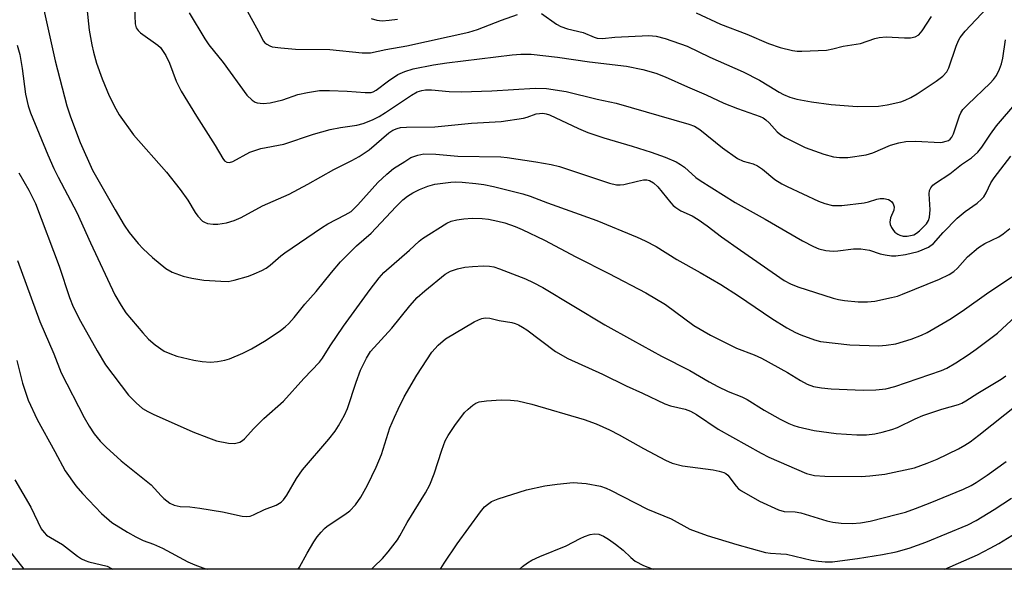
# Model space of a CAD drawing. Units: inches. Extents: x 1171771 to 1177771, y 549458 to 553458.
# Drawn here: x 1172469 to 1172701, y 549458 to 549588 of the extents above; entities that cross this region are included whole.
import ezdxf

# ---------------------------------------------------------------- set-up
doc = ezdxf.new("R2010")
doc.units = ezdxf.units.IN
doc.header["$MEASUREMENT"] = 0
doc.layers.add('NTRL-Trees', color=3, linetype='Continuous')
doc.layers.add('Undefined', color=1, linetype='Continuous')

msp = doc.modelspace()

# ---------------------------------------------------------------- linework, layer by layer
at = {"layer": 'NTRL-Trees'}
msp.add_lwpolyline([(1175114.31, 549458.27), (1171771.05, 549458.63), (1171771.12, 550750.76), (1171858.93, 550846.06), (1171914.21, 550925.02), (1172119.68, 551134.98), (1172560.44, 551413.1), (1173106.36, 551665.61), (1173456.2, 551815.8), (1173714.04, 551918.33), (1173951.36, 551961.21)], dxfattribs=at)
at = {"layer": 'Undefined'}
for points, elevation in [([(1172483.96, 549596.25), (1172485.06, 549585.63), (1172485.66, 549582.18), (1172486.05, 549580.45), (1172486.78, 549577.87), (1172488.1, 549574.14), (1172489.74, 549570.17), (1172491.31, 549567.11), (1172492.16, 549565.62), (1172495.5, 549560.96), (1172503.28, 549552.1), (1172506.53, 549548.03), (1172508.32, 549545.54), (1172510.06, 549542.63), (1172510.7, 549541.74), (1172511.82, 549540.61), (1172512.26, 549540.35), (1172512.99, 549540.07), (1172514.29, 549539.84), (1172515.44, 549539.89), (1172517.45, 549540.2), (1172519.27, 549540.72), (1172520.9, 549541.46), (1172526, 549544.21), (1172532.27, 549546.94), (1172536.7, 549549.29), (1172542.81, 549552.76), (1172547.04, 549554.88), (1172548.75, 549555.87), (1172551.12, 549557.42), (1172555.8, 549561.44), (1172556.71, 549562.02), (1172557.71, 549562.46), (1172558.53, 549562.64), (1172559.96, 549562.74), (1172566.66, 549562.8), (1172575.28, 549563.72), (1172582.3, 549564.11), (1172587.59, 549564.86), (1172588.45, 549565.07), (1172590.57, 549565.86), (1172591.35, 549566), (1172592.13, 549566.03), (1172592.91, 549565.92), (1172593.67, 549565.64), (1172600.55, 549562.4), (1172602.73, 549561.46), (1172606.51, 549560.22), (1172613.23, 549558.27), (1172617.71, 549556.82), (1172621, 549555.67), (1172623.59, 549554.54), (1172624.58, 549553.96), (1172625.53, 549553.29), (1172628.26, 549550.91), (1172629.24, 549550.18), (1172637.49, 549545.01), (1172644.63, 549541.06), (1172653.44, 549535.91), (1172655.97, 549534.62), (1172657.28, 549534.07), (1172658.95, 549533.7), (1172660.66, 549533.53), (1172661.79, 549533.61), (1172665.45, 549534.1), (1172667.18, 549534.05), (1172669.19, 549533.74), (1172671.75, 549532.92), (1172672.91, 549532.64), (1172674.38, 549532.44), (1172675.47, 549532.44), (1172677.69, 549532.73), (1172680.75, 549533.43), (1172683.17, 549534.49), (1172684.36, 549535.31), (1172686.58, 549537.93), (1172689.89, 549541.26), (1172691.8, 549542.84), (1172694.64, 549544.83), (1172695.67, 549545.75), (1172696.21, 549546.36), (1172696.73, 549547.23), (1172697.9, 549549.6), (1172698.68, 549550.84), (1172702.6, 549555.9)], 310), ([(1172473.58, 549594), (1172477.05, 549578.37), (1172479.79, 549567.79), (1172480.64, 549565.18), (1172482.95, 549559.15), (1172485.87, 549552.6), (1172491.15, 549543.22), (1172493.31, 549539.64), (1172494.46, 549537.94), (1172496.6, 549535.31), (1172497.79, 549534.04), (1172499.96, 549532.01), (1172503.15, 549529.44), (1172504.62, 549528.58), (1172507.24, 549527.59), (1172509.25, 549527.16), (1172512.15, 549526.67), (1172516.15, 549526.41), (1172517.86, 549526.39), (1172519.28, 549526.64), (1172522.67, 549527.64), (1172524.01, 549528.14), (1172525.82, 549528.96), (1172526.81, 549529.54), (1172527.75, 549530.23), (1172530.31, 549532.44), (1172531.22, 549533.13), (1172539.89, 549539.03), (1172541.4, 549539.95), (1172545.51, 549542.07), (1172546.86, 549542.9), (1172548.49, 549544.47), (1172553.2, 549549.74), (1172555.33, 549551.69), (1172556.89, 549552.97), (1172559.52, 549554.69), (1172560.99, 549555.56), (1172562.64, 549556.17), (1172564.06, 549556.43), (1172566.84, 549556.37), (1172572.07, 549555.94), (1172582.23, 549555.79), (1172583.71, 549555.63), (1172590.46, 549554.57), (1172594.08, 549553.96), (1172596.04, 549553.48), (1172607.85, 549549.58), (1172609.54, 549549.17), (1172610.38, 549549.13), (1172611.21, 549549.22), (1172614.48, 549550.03), (1172615.85, 549550.3), (1172616.67, 549550.33), (1172617.34, 549550.19), (1172618.24, 549549.65), (1172619.28, 549548.69), (1172622.31, 549544.9), (1172622.89, 549544.29), (1172623.52, 549543.77), (1172624.69, 549543.04), (1172627.34, 549541.85), (1172628.82, 549540.96), (1172630.93, 549539.48), (1172634.29, 549536.91), (1172638.79, 549533.71), (1172649.1, 549526.56), (1172650.58, 549525.78), (1172652.34, 549525.12), (1172660.65, 549522.44), (1172661.94, 549522.11), (1172663.35, 549521.89), (1172666.55, 549521.55), (1172668.78, 549521.56), (1172670.46, 549521.76), (1172674.43, 549522.57), (1172675.8, 549522.92), (1172677.02, 549523.35), (1172685.74, 549526.92), (1172688.04, 549527.99), (1172689.14, 549528.73), (1172689.96, 549529.53), (1172692.37, 549532.18), (1172694.97, 549534.38), (1172696.48, 549535.3), (1172699.79, 549536.9), (1172700.75, 549537.57), (1172702.34, 549538.87)], 312), ([(1172521.08, 549592.44), (1172525, 549585.33), (1172526.17, 549583.02), (1172526.53, 549582.62), (1172526.98, 549582.29), (1172527.73, 549581.9), (1172528.28, 549581.72), (1172530.32, 549581.43), (1172533.73, 549581.17), (1172541.83, 549581.09), (1172549.49, 549580.27), (1172551.47, 549580.31), (1172555.06, 549581.05), (1172560.05, 549581.91), (1172574.68, 549585.14), (1172576.69, 549585.8), (1172582.37, 549588), (1172586.18, 549589.34)], 304), ([(1172495.74, 549590.9), (1172495.88, 549587.13), (1172496.17, 549586.14), (1172496.6, 549585.53), (1172497.16, 549584.97), (1172501.23, 549582.07), (1172501.85, 549581.5), (1172502.39, 549580.84), (1172503.11, 549579.61), (1172504, 549577.81), (1172505.6, 549573.61), (1172506.75, 549571.24), (1172510.37, 549565.33), (1172514.8, 549558.44), (1172516.56, 549555.35), (1172517, 549554.79), (1172517.52, 549554.47), (1172518.16, 549554.42), (1172518.94, 549554.67), (1172522.99, 549556.83), (1172525.53, 549557.73), (1172530.97, 549558.73), (1172537.99, 549561.1), (1172541.92, 549562.22), (1172544.38, 549562.69), (1172548.26, 549563.2), (1172549.75, 549563.62), (1172551.94, 549564.5), (1172553.5, 549565.29), (1172555.01, 549566.21), (1172561.09, 549570.29), (1172562.5, 549571.05), (1172563.59, 549571.39), (1172564.43, 549571.52), (1172565.87, 549571.53), (1172570, 549571.15), (1172572.85, 549571.09), (1172580.11, 549571.31), (1172590.3, 549571.94), (1172593.02, 549571.86), (1172597.63, 549571.14), (1172604.95, 549569.34), (1172609.47, 549568.39), (1172626.59, 549563.42), (1172627.92, 549562.97), (1172629.2, 549562.22), (1172634.55, 549557.85), (1172638.1, 549555.36), (1172639.42, 549554.72), (1172641.78, 549554.08), (1172642.8, 549553.64), (1172643.99, 549552.87), (1172646.91, 549550.39), (1172648.53, 549549.38), (1172649.78, 549548.74), (1172657.2, 549545.34), (1172658.66, 549544.74), (1172660.5, 549544.31), (1172662.66, 549544.28), (1172667.95, 549544.87), (1172668.96, 549545.11), (1172670.93, 549545.79), (1172671.78, 549545.95), (1172672.63, 549545.95), (1172673.69, 549545.69), (1172674.14, 549545.46), (1172674.52, 549545.12), (1172674.78, 549544.68), (1172675.02, 549543.94), (1172674.99, 549543.18), (1172674.21, 549541.4), (1172674.02, 549540.35), (1172674.09, 549539.83), (1172674.4, 549539.1), (1172674.86, 549538.41), (1172675.24, 549538), (1172675.9, 549537.49), (1172676.41, 549537.25), (1172677.2, 549537.08), (1172678.13, 549537.08), (1172678.93, 549537.17), (1172679.66, 549537.38), (1172680.33, 549537.73), (1172681.03, 549538.28), (1172682.7, 549539.99), (1172683.14, 549540.72), (1172683.42, 549541.52), (1172683.52, 549543.26), (1172683.3, 549547.02), (1172683.4, 549547.84), (1172683.67, 549548.46), (1172684.16, 549549.06), (1172684.78, 549549.58), (1172688.22, 549551.76), (1172690.96, 549553.92), (1172693.33, 549555.54), (1172694.81, 549556.86), (1172695.75, 549558.02), (1172697.8, 549561.13), (1172699.19, 549563.05), (1172704.01, 549568.68)], 308), ([(1172508.64, 549589.67), (1172512.32, 549583.55), (1172513.27, 549582.15), (1172516.69, 549577.97), (1172522.24, 549570.26), (1172523.51, 549569.1), (1172524.23, 549568.65), (1172524.74, 549568.45), (1172526.15, 549568.29), (1172527.81, 549568.5), (1172530.73, 549569.19), (1172534.32, 549570.48), (1172536.56, 549570.92), (1172539.39, 549571.36), (1172541.75, 549571.38), (1172545.91, 549571.21), (1172550.22, 549570.92), (1172551.61, 549570.96), (1172552.08, 549571.08), (1172552.75, 549571.44), (1172555.69, 549573.66), (1172557.92, 549575.15), (1172559.55, 549575.87), (1172561.52, 549576.47), (1172566.34, 549577.45), (1172569.43, 549577.94), (1172584.86, 549579.81), (1172586.91, 549579.98), (1172589.34, 549579.98), (1172595.55, 549579.28), (1172603.16, 549578.16), (1172611.91, 549577.11), (1172615.7, 549576.37), (1172618.81, 549575.47), (1172620.99, 549574.64), (1172626.3, 549572.25), (1172630.65, 549570.39), (1172634.87, 549568.38), (1172638.05, 549567.15), (1172643.44, 549565.3), (1172644.16, 549564.92), (1172644.79, 549564.46), (1172645.54, 549563.74), (1172647.42, 549561.66), (1172648.33, 549560.91), (1172649.33, 549560.3), (1172652.46, 549558.71), (1172654.06, 549557.99), (1172658.46, 549556.4), (1172660.71, 549555.78), (1172662.14, 549555.6), (1172664.08, 549555.6), (1172668.41, 549556.23), (1172670.01, 549556.73), (1172674.19, 549558.51), (1172676.12, 549559.04), (1172677.8, 549559.39), (1172680.14, 549559.44), (1172685.92, 549559.14), (1172686.49, 549559.19), (1172687.34, 549559.41), (1172687.87, 549559.64), (1172688.28, 549559.92), (1172688.68, 549560.37), (1172689.07, 549561.14), (1172690.47, 549565.4), (1172690.8, 549566.15), (1172691.28, 549566.92), (1172692.4, 549568.12), (1172697.73, 549573.14), (1172698.52, 549574), (1172699.19, 549574.94), (1172699.93, 549576.39), (1172700.4, 549577.67), (1172700.69, 549579.03), (1172701.3, 549583.31)], 306), ([(1172591.79, 549589.53), (1172595.36, 549587.01), (1172596.35, 549586.45), (1172597.92, 549585.91), (1172601.62, 549585.03), (1172604.21, 549583.97), (1172604.93, 549583.75), (1172606.21, 549583.69), (1172609.09, 549583.97), (1172617.13, 549584.38), (1172618.84, 549584.23), (1172621.03, 549583.62), (1172626.23, 549581.81), (1172631.58, 549579.27), (1172639.42, 549575.79), (1172643.29, 549573.81), (1172645.5, 549572.51), (1172647.89, 549570.98), (1172648.9, 549570.44), (1172650.46, 549569.84), (1172652.05, 549569.35), (1172655.57, 549568.72), (1172660.2, 549568.11), (1172666.32, 549567.65), (1172671.34, 549567.73), (1172673.4, 549568), (1172676.6, 549568.73), (1172677.67, 549569.13), (1172678.95, 549569.74), (1172680.46, 549570.63), (1172684.93, 549573.56), (1172686.56, 549574.79), (1172687.44, 549575.8), (1172687.97, 549576.75), (1172689.7, 549581.84), (1172690.25, 549583.15), (1172690.65, 549583.87), (1172691.84, 549585.4), (1172696.9, 549590.8)], 304), ([(1172628.34, 549589.7), (1172634.07, 549587.06), (1172640.26, 549584.7), (1172645.38, 549582.51), (1172648.18, 549581.57), (1172651.03, 549580.81), (1172652.14, 549580.68), (1172653.29, 549580.64), (1172659.08, 549580.91), (1172660.61, 549581.2), (1172663.05, 549581.86), (1172667.11, 549582.49), (1172670.46, 549583.66), (1172671.53, 549583.92), (1172673.15, 549584.04), (1172677.51, 549583.79), (1172678.93, 549583.8), (1172679.98, 549584.02), (1172680.85, 549584.51), (1172681.65, 549585.47), (1172683.83, 549588.84)], 302), ([(1172551.57, 549588.39), (1172552.97, 549587.97), (1172554.18, 549587.84), (1172555.84, 549587.95), (1172557.81, 549588.23)], 302), ([(1172468.04, 549582.05), (1172468.67, 549579.91), (1172469.25, 549576.61), (1172470.01, 549570.56), (1172470.66, 549567.78), (1172471.2, 549566.15), (1172475.28, 549556.21), (1172476.7, 549553.03), (1172477.73, 549550.93), (1172482.12, 549542.64), (1172485.39, 549535.47), (1172491.13, 549523.24), (1172492.58, 549520.72), (1172493.7, 549519.01), (1172497.68, 549514.27), (1172499.09, 549512.77), (1172500.62, 549511.44), (1172502.75, 549509.96), (1172504.06, 549509.35), (1172505.71, 549508.79), (1172509.75, 549507.84), (1172511.73, 549507.48), (1172513.67, 549507.32), (1172515.37, 549507.51), (1172517.07, 549507.85), (1172518.18, 549508.16), (1172521.33, 549509.46), (1172523.37, 549510.47), (1172526.82, 549512.53), (1172530.22, 549514.81), (1172531.35, 549515.7), (1172532.15, 549516.45), (1172533.42, 549517.87), (1172535.97, 549521.04), (1172538.61, 549524.04), (1172542.26, 549528.52), (1172544.4, 549531.01), (1172548.11, 549534.78), (1172551.58, 549537.74), (1172557.4, 549543.97), (1172559.07, 549545.59), (1172560.22, 549546.48), (1172561.46, 549547.27), (1172563.05, 549548.05), (1172564.95, 549548.86), (1172566.65, 549549.29), (1172570.45, 549549.78), (1172571.62, 549549.85), (1172573.1, 549549.78), (1172576.31, 549549.49), (1172578.24, 549549.23), (1172580.46, 549548.78), (1172587.41, 549547.03), (1172589.16, 549546.46), (1172593.24, 549544.89), (1172604.85, 549540.74), (1172614.4, 549536.81), (1172616.26, 549535.95), (1172618.85, 549534.61), (1172623.73, 549531.55), (1172629.28, 549528.5), (1172634.13, 549525.68), (1172638.27, 549522.98), (1172646.19, 549517.61), (1172649.73, 549515.42), (1172651.74, 549514.36), (1172653.05, 549513.78), (1172656.27, 549512.58), (1172657.65, 549512.24), (1172664.59, 549511.42), (1172671.45, 549511.19), (1172673.17, 549511.33), (1172675.43, 549511.69), (1172679.05, 549512.78), (1172681.53, 549513.74), (1172682.84, 549514.34), (1172688.52, 549517.64), (1172691.63, 549519.74), (1172696.84, 549523.43), (1172702.85, 549527.44)], 314), ([(1172468.43, 549551.97), (1172470.78, 549547.91), (1172472.36, 549544.76), (1172477.94, 549529.99), (1172480.42, 549522.55), (1172481.27, 549520.41), (1172482.97, 549516.98), (1172486.91, 549509.99), (1172488.88, 549506.72), (1172494.36, 549499.56), (1172496.14, 549497.73), (1172497.65, 549496.44), (1172498.87, 549495.7), (1172500.14, 549495.05), (1172509.48, 549490.95), (1172513.22, 549489.48), (1172515.11, 549488.82), (1172517.95, 549488.22), (1172519.35, 549488.13), (1172520.58, 549488.51), (1172521.26, 549488.9), (1172521.7, 549489.27), (1172523.92, 549491.69), (1172526.25, 549494.02), (1172530.88, 549498.15), (1172535.68, 549503.49), (1172539.43, 549507.32), (1172540.14, 549508.25), (1172541.97, 549511.22), (1172545.08, 549515.81), (1172551.39, 549524.49), (1172553.47, 549527.19), (1172554.63, 549528.48), (1172560.66, 549533.73), (1172562.92, 549535.85), (1172563.73, 549536.47), (1172569.44, 549540.13), (1172570.51, 549540.6), (1172571.85, 549540.93), (1172573.48, 549541.16), (1172575.43, 549541.27), (1172577.8, 549541.23), (1172579.29, 549541.07), (1172581.48, 549540.62), (1172583.13, 549540.18), (1172585.62, 549539.31), (1172587.24, 549538.61), (1172592.54, 549536.09), (1172599.91, 549532.14), (1172607.74, 549528.26), (1172616.41, 549523.69), (1172621.08, 549520.96), (1172627.8, 549516), (1172631.71, 549513.67), (1172637.86, 549510.68), (1172641.99, 549509.08), (1172643.73, 549508.31), (1172649.87, 549504.94), (1172652.96, 549503), (1172654.52, 549502.17), (1172656.03, 549501.62), (1172657.92, 549501.27), (1172660.2, 549501.08), (1172667.75, 549500.72), (1172670.7, 549500.84), (1172673.05, 549501.05), (1172675.2, 549501.57), (1172686.21, 549505.36), (1172687.46, 549505.96), (1172689.59, 549507.19), (1172692.51, 549509.04), (1172694.43, 549510.42), (1172699.4, 549514.15), (1172703.8, 549518.18)], 316), ([(1172468.1, 549531.35), (1172473.44, 549516.93), (1172476.7, 549509.31), (1172478.46, 549504.82), (1172483.9, 549494.26), (1172485.08, 549492.22), (1172486.21, 549490.48), (1172487.67, 549488.75), (1172489.07, 549487.29), (1172492.57, 549484.07), (1172499.71, 549478.39), (1172502.07, 549475.81), (1172502.71, 549475.21), (1172504.12, 549474.13), (1172505.14, 549473.62), (1172506.49, 549473.34), (1172508.8, 549473.22), (1172511.17, 549472.89), (1172516.49, 549472.03), (1172521.13, 549471.06), (1172522.28, 549470.94), (1172523.07, 549471.04), (1172523.86, 549471.31), (1172526.45, 549472.61), (1172529.18, 549473.65), (1172530.34, 549474.32), (1172530.9, 549474.89), (1172531.7, 549476), (1172533.97, 549479.89), (1172535.38, 549481.96), (1172541.63, 549489.22), (1172543.08, 549491.11), (1172543.91, 549492.32), (1172545.28, 549494.82), (1172546, 549496.38), (1172548.04, 549502.63), (1172549.08, 549505.48), (1172550.48, 549508.32), (1172551.47, 549509.86), (1172556.51, 549515.36), (1172560.72, 549520.65), (1172562.45, 549522.55), (1172564.24, 549524.13), (1172569.09, 549528.08), (1172570.36, 549528.83), (1172572.02, 549529.36), (1172573.75, 549529.71), (1172575.5, 549529.9), (1172578.13, 549530.06), (1172579.52, 549529.98), (1172580.57, 549529.78), (1172581.91, 549529.35), (1172588, 549526.98), (1172589.82, 549526.13), (1172592.13, 549524.91), (1172606.79, 549516.18), (1172613.27, 549512.49), (1172620.13, 549508.74), (1172626.81, 549505.35), (1172631.4, 549502.69), (1172633.4, 549501.61), (1172635.89, 549500.39), (1172639.1, 549499.14), (1172640.38, 549498.56), (1172644.34, 549496.05), (1172648.18, 549493.88), (1172650.16, 549492.87), (1172651.35, 549492.38), (1172652.37, 549492.06), (1172656.14, 549491.24), (1172661.33, 549490.51), (1172666.24, 549490.17), (1172668.49, 549490.22), (1172670.48, 549490.45), (1172672.21, 549490.8), (1172674.46, 549491.43), (1172675.82, 549491.96), (1172679.99, 549493.97), (1172681.84, 549494.78), (1172686.28, 549496.26), (1172690.27, 549497.39), (1172691.05, 549497.69), (1172691.98, 549498.19), (1172694.83, 549500.04), (1172700.28, 549503.3), (1172701.41, 549504.08)], 318)]:
    msp.add_lwpolyline(points, dxfattribs=dict(at, elevation=elevation))
for points in [[(1172534.35, 549458.55, 320), (1172534.66, 549458.97, 320), (1172536.48, 549462.28, 320), (1172538.08, 549464.99, 320), (1172538.87, 549466.18, 320), (1172539.79, 549467.29, 320), (1172540.58, 549468.12, 320), (1172541.23, 549468.66, 320), (1172545.37, 549471.43, 320), (1172546.56, 549472.32, 320), (1172547.88, 549473.69, 320), (1172549.16, 549475.55, 320), (1172550.73, 549478.33, 320), (1172552.79, 549482.58, 320), (1172554.01, 549485.6, 320), (1172556.05, 549491.85, 320), (1172557.08, 549494.41, 320), (1172557.96, 549496.25, 320), (1172559.42, 549499.14, 320), (1172562.35, 549504.3, 320), (1172565.9, 549509.66, 320), (1172567.43, 549511.36, 320), (1172569.14, 549512.84, 320), (1172575.92, 549516.83, 320), (1172576.93, 549517.36, 320), (1172577.72, 549517.67, 320), (1172578.53, 549517.78, 320), (1172579.63, 549517.69, 320), (1172581.84, 549517.2, 320), (1172584.79, 549516.68, 320), (1172585.62, 549516.44, 320), (1172586.38, 549516.12, 320), (1172587.35, 549515.62, 320), (1172588.32, 549514.99, 320), (1172595.13, 549509.89, 320), (1172598.06, 549508.21, 320), (1172606.24, 549504.54, 320), (1172611.82, 549501.73, 320), (1172615.62, 549500.07, 320), (1172620.95, 549497.51, 320), (1172622.22, 549497.06, 320), (1172625.69, 549496.28, 320), (1172626.94, 549495.8, 320), (1172628.37, 549494.99, 320), (1172633.5, 549491.52, 320), (1172643.64, 549485.89, 320), (1172645.43, 549484.97, 320), (1172654.38, 549481.11, 320), (1172656.27, 549480.65, 320), (1172658.72, 549480.48, 320), (1172667.27, 549480.36, 320), (1172669.31, 549480.51, 320), (1172672.81, 549480.92, 320), (1172679.86, 549482.42, 320), (1172682.8, 549483.49, 320), (1172685.2, 549484.5, 320), (1172690.26, 549486.94, 320), (1172691.73, 549487.76, 320), (1172692.96, 549488.56, 320), (1172695.07, 549490.14, 320), (1172704.21, 549497.42, 320)], [(1172467.99, 549507.76, 320), (1172469.3, 549502.4, 320), (1172470.67, 549498.38, 320), (1172472.8, 549493.81, 320), (1172476.96, 549486.29, 320), (1172479.35, 549481.75, 320), (1172481.93, 549478.2, 320), (1172483.44, 549476.38, 320), (1172487.94, 549471.63, 320), (1172490.4, 549469.57, 320), (1172494.06, 549467.24, 320), (1172496.03, 549466.12, 320), (1172497.77, 549465.31, 320), (1172500.22, 549464.44, 320), (1172502.35, 549463.5, 320), (1172508.36, 549460.26, 320), (1172509.96, 549459.55, 320), (1172511.88, 549458.84, 320), (1172512.89, 549458.55, 320)], [(1172551.69, 549458.55, 322), (1172552.27, 549459.09, 322), (1172554.28, 549461.07, 322), (1172555.61, 549462.61, 322), (1172557.79, 549465.43, 322), (1172558.41, 549466.4, 322), (1172560.14, 549469.54, 322), (1172564.42, 549476.5, 322), (1172565.45, 549478.42, 322), (1172566.45, 549481.03, 322), (1172568.26, 549486.62, 322), (1172569.11, 549488.76, 322), (1172569.76, 549490.03, 322), (1172571.33, 549492.38, 322), (1172573.64, 549495.47, 322), (1172574.47, 549496.28, 322), (1172575.58, 549497.19, 322), (1172576.29, 549497.66, 322), (1172577.08, 549497.95, 322), (1172578.81, 549498.2, 322), (1172582.29, 549498.48, 322), (1172584.52, 549498.42, 322), (1172586.25, 549498.24, 322), (1172589.55, 549497.42, 322), (1172601.89, 549493.79, 322), (1172604.72, 549492.77, 322), (1172607.85, 549491.42, 322), (1172610.18, 549490.2, 322), (1172615.89, 549486.97, 322), (1172621.05, 549484.24, 322), (1172622.67, 549483.52, 322), (1172625.08, 549482.89, 322), (1172632.31, 549481.95, 322), (1172633.75, 549481.67, 322), (1172634.84, 549481.33, 322), (1172635.29, 549481.11, 322), (1172635.82, 549480.66, 322), (1172637.76, 549478.08, 322), (1172638.33, 549477.5, 322), (1172639.02, 549476.99, 322), (1172643.28, 549474.55, 322), (1172647.73, 549472.54, 322), (1172649.05, 549472.17, 322), (1172651.68, 549472.05, 322), (1172653.05, 549471.85, 322), (1172659.16, 549469.97, 322), (1172660.57, 549469.6, 322), (1172662.57, 549469.37, 322), (1172665.15, 549469.29, 322), (1172667.09, 549469.47, 322), (1172669.36, 549469.89, 322), (1172675.82, 549471.47, 322), (1172677.73, 549472.01, 322), (1172680.09, 549472.82, 322), (1172683.52, 549474.18, 322), (1172691.38, 549477.41, 322), (1172693.22, 549478.24, 322), (1172694.41, 549478.95, 322), (1172696.98, 549480.66, 322), (1172701.45, 549483.9, 322)], [(1172467.51, 549479.56, 322), (1172471.27, 549473.19, 322), (1172473.72, 549468.07, 322), (1172474.4, 549467.16, 322), (1172475.01, 549466.59, 322), (1172478.75, 549464.32, 322), (1172482.28, 549461.57, 322), (1172483.22, 549460.95, 322), (1172484.13, 549460.54, 322), (1172484.95, 549460.28, 322), (1172489.33, 549459.22, 322), (1172490.34, 549458.73, 322), (1172490.52, 549458.55, 322)], [(1172567.94, 549458.55, 324), (1172568.04, 549458.72, 324), (1172568.8, 549459.97, 324), (1172571.94, 549464.49, 324), (1172577.42, 549472.08, 324), (1172578.36, 549473.23, 324), (1172579.03, 549473.81, 324), (1172580, 549474.47, 324), (1172581.61, 549475.15, 324), (1172588.24, 549477.23, 324), (1172592.61, 549478.16, 324), (1172595.52, 549478.61, 324), (1172599.28, 549478.95, 324), (1172602.37, 549478.76, 324), (1172605.74, 549478.09, 324), (1172607.04, 549477.65, 324), (1172608.08, 549477.19, 324), (1172616.85, 549472.67, 324), (1172622.39, 549470.4, 324), (1172626.79, 549467.93, 324), (1172630.89, 549466.44, 324), (1172637.9, 549464.34, 324), (1172644.7, 549462.45, 324), (1172645.83, 549462.27, 324), (1172648.31, 549462.18, 324), (1172649.61, 549462.06, 324), (1172655.51, 549460.69, 324), (1172657.19, 549460.41, 324), (1172658.79, 549460.25, 324), (1172660.48, 549460.28, 324), (1172662.26, 549460.47, 324), (1172666.4, 549461.02, 324), (1172672.32, 549461.96, 324), (1172675.53, 549462.59, 324), (1172678.55, 549463.45, 324), (1172682.56, 549464.89, 324), (1172692.46, 549469, 324), (1172694.42, 549470.02, 324), (1172698.68, 549472.59, 324), (1172702.75, 549475.3, 324)], [(1172586.64, 549458.54, 326), (1172587.35, 549459.18, 326), (1172588.53, 549460.05, 326), (1172589.55, 549460.63, 326), (1172591.44, 549461.5, 326), (1172597.66, 549464.07, 326), (1172600.96, 549465.79, 326), (1172601.98, 549466.24, 326), (1172603.29, 549466.7, 326), (1172604.34, 549466.89, 326), (1172605.36, 549466.75, 326), (1172606.41, 549466.34, 326), (1172607.66, 549465.64, 326), (1172609.29, 549464.42, 326), (1172611.09, 549462.98, 326), (1172612.88, 549461.29, 326), (1172613.95, 549460.46, 326), (1172615.92, 549459.41, 326), (1172617.92, 549458.63, 326), (1172618.2, 549458.54, 326)], [(1172687.02, 549458.53, 326), (1172694.71, 549461.89, 326), (1172697.74, 549463.45, 326), (1172699.75, 549464.58, 326), (1172704.86, 549467.76, 326)], [(1172465.05, 549464.33, 324), (1172469.64, 549458.56, 324)]]:
    msp.add_polyline3d(points, dxfattribs=at)

doc.saveas('drawing.dxf')
